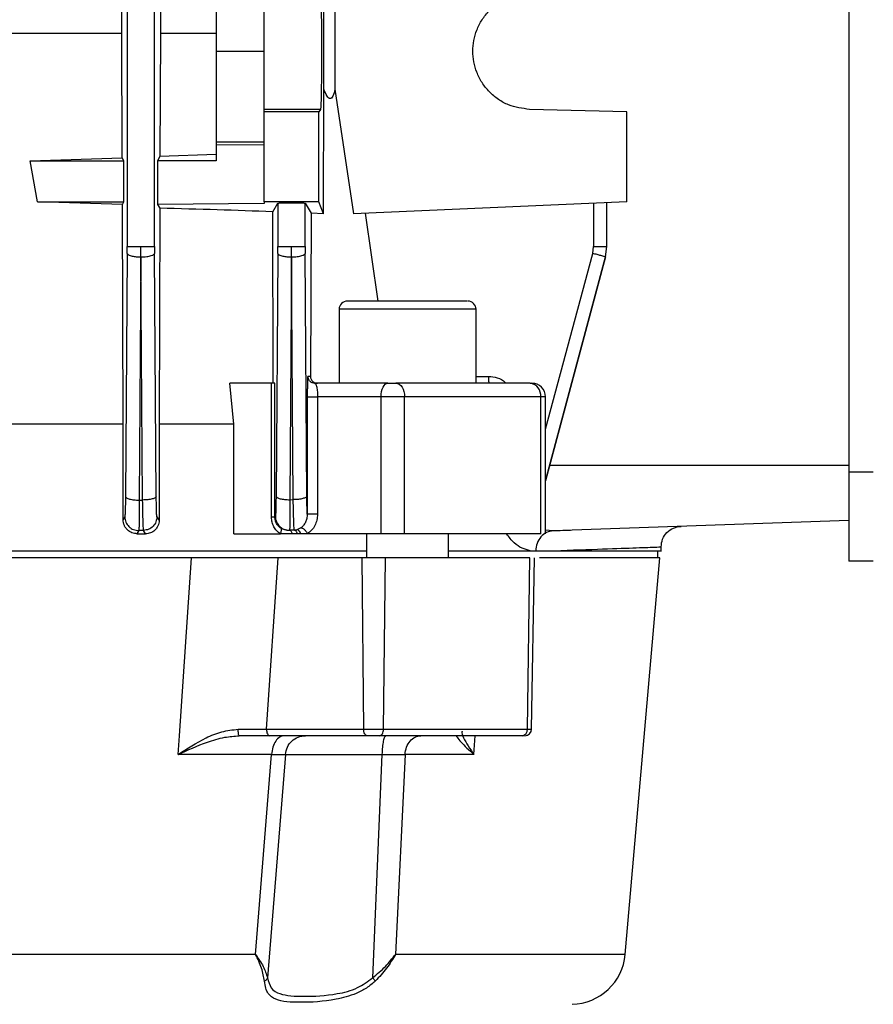
# Model space of a CAD drawing. Units: millimetres. Extents: x 60 to 6240, y 60 to 4395.
# Drawn here: x 3384 to 3446, y 2024 to 2096 of the extents above; entities that cross this region are included whole.
import ezdxf

# ---------------------------------------------------------------- set-up
doc = ezdxf.new("R2010")
doc.units = ezdxf.units.MM
doc.header["$LTSCALE"] = 15
doc.layers.add('FORMAT', color=7, linetype='Continuous')
doc.styles.add('SLDTEXTSTYLE0', font='TXT', dxfattribs={"width": 0.75})
doc.dimstyles.new('SLDDIMSTYLE0', dxfattribs={"dimtxt": 52.5, "dimasz": 53.34, "dimexe": 0, "dimexo": 0.0625, "dimgap": 13.125, "dimtad": 1, "dimdec": 0, "dimrnd": 1e-09, "dimzin": 12, "dimdsep": 46, "dimtxsty": 'SLDTEXTSTYLE0', "dimsah": 1, "dimcen": 0.09, "dimadec": 0, "dimazin": 3, "dimtfac": 1, "dimtdec": 0, "dimtofl": 0, "dimtmove": 0, "dimatfit": 3, "dimfxl": 0, "dimfrac": 2, "dimtolj": 1, "dimtzin": 12, "dimarcsym": 0})

# ---------------------------------------------------------------- blocks, each defined once
blk = doc.blocks.new('_D_12')
at = {"layer": 'FORMAT', "color": 7}
for p, q in [((3353.934, 2341.824), (3353.934, 2640.626)), ((3872.884, 2008.185), (3872.884, 2640.626)), ((3872.884, 2625.626), (3353.934, 2625.626))]:
    blk.add_line(p, q, dxfattribs=at)
for points in [[(3353.934, 2625.626), (3407.274, 2619.911), (3407.274, 2631.341)], [(3872.884, 2625.626), (3819.544, 2631.341), (3819.544, 2619.911)]]:
    blk.add_solid(points, dxfattribs=at)
at = {"layer": 'FORMAT', "color": 7, "insert": (3505.916, 2693.302), "char_height": 52.5, "attachment_point": 1, "style": 'SLDTEXTSTYLE0'}
blk.add_mtext('519', dxfattribs=at)

msp = doc.modelspace()

# ---------------------------------------------------------------- linework, layer by layer
at = {"color": 7, "linetype": 'Continuous', "lineweight": 25}
for p, q in [((3405.806, 2090.809), (3405.806, 2176.363)), ((3406.608, 2176.363), (3406.608, 2090.809)), ((3444.134, 2137.836), (3444.134, 2062.836)), ((3391.052, 2094.879), (3391.052, 2104.211)), ((3393.861, 2100.989), (3393.861, 2094.879)), ((3397.934, 2100.235), (3397.934, 2093.586)), ((3391.434, 2096.541), (3391.434, 2079.333)), ((3393.433, 2079.333), (3393.433, 2096.586)), ((3391.052, 2094.879), (3382.826, 2094.879)), ((3391.08, 2085.789), (3391.052, 2094.879)), ((3393.861, 2094.879), (3393.831, 2085.883)), ((3397.934, 2094.879), (3393.861, 2094.879)), ((3397.934, 2093.586), (3401.434, 2093.586)), ((3397.934, 2093.586), (3397.934, 2086.938)), ((3405.782, 2081.714), (3405.806, 2090.809)), ((3406.608, 2090.809), (3407.964, 2081.714)), ((3401.434, 2089.151), (3401.434, 2089.338)), ((3405.558, 2089.338), (3401.434, 2089.338)), ((3405.558, 2089.338), (3405.434, 2089.151)), ((3427.934, 2089.151), (3420.822, 2089.338)), ((3401.434, 2082.586), (3401.434, 2089.151)), ((3405.434, 2089.151), (3401.434, 2089.151)), ((3405.434, 2082.586), (3405.434, 2089.151)), ((3427.934, 2082.586), (3427.934, 2089.151)), ((3401.434, 2086.938), (3397.934, 2086.938)), ((3397.934, 2086.938), (3397.934, 2086.745)), ((3397.934, 2086.745), (3397.934, 2085.586)), ((3401.434, 2086.729), (3397.934, 2086.745)), ((3384.342, 2085.586), (3391.08, 2085.789)), ((3391.202, 2085.586), (3391.08, 2085.789)), ((3393.831, 2085.883), (3393.654, 2085.586)), ((3397.934, 2086.038), (3393.831, 2085.883)), ((3384.893, 2082.586), (3384.342, 2085.586)), ((3384.342, 2085.586), (3391.202, 2085.586)), ((3391.202, 2082.586), (3391.202, 2085.586)), ((3393.654, 2085.586), (3393.654, 2082.395)), ((3397.934, 2085.586), (3393.654, 2085.586)), ((3391.091, 2082.401), (3384.893, 2082.586)), ((3384.893, 2082.586), (3391.202, 2082.586)), ((3391.091, 2082.401), (3391.202, 2082.586)), ((3391.141, 2066.336), (3391.091, 2082.401)), ((3401.434, 2082.455), (3393.654, 2082.395)), ((3393.654, 2082.395), (3393.819, 2082.12)), ((3393.819, 2082.12), (3393.767, 2066.336)), ((3405.434, 2082.586), (3401.434, 2082.586)), ((3401.434, 2082.586), (3401.434, 2082.455)), ((3402.062, 2081.859), (3402.434, 2082.48)), ((3402.434, 2082.48), (3402.434, 2079.333)), ((3404.433, 2082.48), (3404.87, 2081.752)), ((3404.433, 2079.333), (3404.433, 2082.48)), ((3405.782, 2081.714), (3405.434, 2082.586)), ((3427.934, 2082.586), (3407.964, 2081.714)), ((3425.505, 2082.48), (3425.505, 2079.333)), ((3426.479, 2079.315), (3426.479, 2082.523)), ((3402.105, 2069.336), (3402.062, 2081.859)), ((3404.87, 2081.752), (3404.825, 2069.836)), ((3405.782, 2081.714), (3404.87, 2081.752)), ((3408.819, 2081.752), (3409.755, 2075.336)), ((3391.432, 2078.816), (3391.434, 2079.333)), ((3392.438, 2078.557), (3392.434, 2079.333)), ((3393.433, 2079.333), (3393.435, 2078.816)), ((3402.432, 2078.815), (3402.434, 2079.333)), ((3403.44, 2078.556), (3403.434, 2079.333)), ((3404.433, 2079.333), (3404.435, 2078.815)), ((3425.437, 2078.815), (3425.505, 2079.333)), ((3426.377, 2078.556), (3426.479, 2079.333)), ((3391.432, 2078.816), (3391.308, 2061.055)), ((3392.438, 2078.557), (3392.313, 2060.796)), ((3392.566, 2060.803), (3392.441, 2078.557)), ((3393.56, 2061.061), (3393.435, 2078.816)), ((3402.432, 2078.815), (3402.308, 2061.083)), ((3403.44, 2078.556), (3403.315, 2060.824)), ((3403.567, 2060.832), (3403.443, 2078.556)), ((3404.559, 2061.091), (3404.435, 2078.815)), ((3421.998, 2065.978), (3425.437, 2078.815)), ((3421.998, 2062.205), (3426.377, 2078.556)), ((3426.377, 2078.556), (3421.998, 2062.212)), ((3416.28, 2075.336), (3407.516, 2075.336)), ((3406.916, 2074.736), (3406.916, 2069.336)), ((3416.916, 2074.736), (3406.916, 2074.736)), ((3416.916, 2069.333), (3416.916, 2074.736)), ((3404.825, 2069.836), (3404.634, 2069.836)), ((3416.916, 2069.836), (3417.834, 2069.836)), ((3399.222, 2066.336), (3398.923, 2069.336)), ((3401.977, 2069.336), (3398.923, 2069.336)), ((3401.977, 2059.547), (3401.977, 2069.336)), ((3402.227, 2059.547), (3402.227, 2069.336)), ((3405.147, 2069.324), (3405.077, 2069.34)), ((3405.134, 2069.336), (3405.174, 2069.299)), ((3410.477, 2069.336), (3405.134, 2069.336)), ((3404.59, 2068.336), (3404.59, 2059.768)), ((3405.339, 2068.336), (3405.339, 2059.768)), ((3409.977, 2068.336), (3405.339, 2068.336)), ((3409.977, 2058.336), (3409.977, 2068.336)), ((3411.7, 2068.336), (3409.977, 2068.336)), ((3411.7, 2058.336), (3411.7, 2068.336)), ((3421.639, 2068.336), (3411.7, 2068.336)), ((3421.639, 2058.336), (3421.639, 2068.336)), ((3421.998, 2068.336), (3421.639, 2068.336)), ((3421.998, 2058.334), (3421.998, 2068.336)), ((3391.141, 2066.336), (3382.74, 2066.336)), ((3391.141, 2059.362), (3391.141, 2066.336)), ((3393.767, 2066.336), (3393.767, 2059.309)), ((3399.222, 2066.336), (3393.767, 2066.336)), ((3399.222, 2058.336), (3399.222, 2066.336)), ((3444.134, 2063.336), (3422.301, 2063.336)), ((3445.934, 2062.836), (3444.134, 2062.836)), ((3392.313, 2060.796), (3392.566, 2060.803)), ((3403.315, 2060.824), (3403.567, 2060.832)), ((3391.26, 2059.573), (3391.141, 2059.362)), ((3393.608, 2059.582), (3393.767, 2059.309)), ((3402.259, 2059.6), (3402.227, 2059.547)), ((3444.134, 2059.308), (3422.547, 2058.554)), ((3392.284, 2058.575), (3392.151, 2058.336)), ((3392.151, 2058.336), (3392.779, 2058.336)), ((3392.633, 2058.583), (3392.284, 2058.575)), ((3392.779, 2058.336), (3392.633, 2058.583)), ((3399.222, 2058.336), (3402.623, 2058.336)), ((3403.504, 2058.336), (3402.623, 2058.336)), ((3403.644, 2058.606), (3403.282, 2058.586)), ((3403.291, 2058.601), (3403.282, 2058.586)), ((3403.64, 2058.612), (3403.291, 2058.601)), ((3403.872, 2058.336), (3403.504, 2058.336)), ((3403.64, 2058.612), (3403.821, 2058.635)), ((3403.644, 2058.606), (3403.64, 2058.612)), ((3403.821, 2058.635), (3403.644, 2058.606)), ((3404.107, 2058.765), (3403.821, 2058.635)), ((3404.123, 2058.336), (3403.872, 2058.336)), ((3404.608, 2058.336), (3404.123, 2058.336)), ((3409.977, 2058.336), (3404.608, 2058.336)), ((3408.916, 2058.336), (3408.916, 2056.586)), ((3414.916, 2056.586), (3414.916, 2058.336)), ((3422.547, 2058.554), (3421.96, 2058.611)), ((3423.824, 2058.59), (3422.312, 2058.522)), ((3420.876, 2057.086), (3421.279, 2057.086)), ((3421.279, 2057.086), (3422.145, 2057.086)), ((3430.184, 2056.584), (3430.184, 2057.088)), ((3430.434, 2057.048), (3430.434, 2057.42)), ((3395.26, 2043.586), (3396.131, 2056.586)), ((3401.604, 2044.078), (3402.46, 2056.586)), ((3408.599, 2056.586), (3402.46, 2056.586)), ((3408.709, 2044.078), (3408.599, 2056.586)), ((3410.169, 2044.078), (3410.31, 2056.586)), ((3420.678, 2044.078), (3420.844, 2056.586)), ((3420.978, 2044.078), (3421.196, 2056.589)), ((3427.812, 2027.62), (3430.346, 2056.589)), ((3445.934, 2056.336), (3444.134, 2056.336)), ((3399.543, 2044.062), (3401.604, 2044.078)), ((3401.604, 2044.078), (3408.709, 2044.078)), ((3408.709, 2044.078), (3410.169, 2044.078)), ((3410.169, 2044.078), (3420.678, 2044.078)), ((3420.678, 2044.078), (3420.978, 2044.078)), ((3395.169, 2042.217), (3395.26, 2043.586)), ((3401.854, 2043.586), (3399.622, 2043.586)), ((3408.959, 2043.586), (3401.854, 2043.586)), ((3416.767, 2042.217), (3416.85, 2043.586)), ((3401.977, 2042.217), (3395.169, 2042.217)), ((3400.814, 2027.62), (3401.977, 2042.217)), ((3402.991, 2042.217), (3401.684, 2025.908)), ((3402.991, 2042.217), (3410.044, 2042.217)), ((3410.044, 2042.217), (3409.362, 2025.908)), ((3411.728, 2042.217), (3411.032, 2027.62)), ((3416.767, 2042.217), (3411.728, 2042.217)), ((3400.814, 2027.62), (3307.053, 2027.62)), ((3427.812, 2027.62), (3411.032, 2027.62))]:
    msp.add_line(p, q, dxfattribs=at)
at = {"color": 7, "linetype": 'Continuous', "lineweight": 25, "flags": 128}
for points in [[(3409.977, 2068.336), (3409.986, 2068.531), (3410.015, 2068.719), (3410.061, 2068.892), (3410.123, 2069.043), (3410.199, 2069.168), (3410.285, 2069.26), (3410.379, 2069.317), (3410.477, 2069.336)], [(3411.051, 2069.336), (3411.178, 2069.317), (3411.299, 2069.26), (3411.412, 2069.168), (3411.51, 2069.043), (3411.591, 2068.892), (3411.651, 2068.719), (3411.688, 2068.531), (3411.7, 2068.336)], [(3408.959, 2043.586), (3408.91, 2043.596), (3408.864, 2043.623), (3408.821, 2043.669), (3408.783, 2043.73), (3408.752, 2043.804), (3408.729, 2043.889), (3408.714, 2043.981), (3408.709, 2044.078)], [(3409.847, 2043.586), (3409.909, 2043.596), (3409.969, 2043.623), (3410.024, 2043.669), (3410.073, 2043.73), (3410.113, 2043.804), (3410.143, 2043.889), (3410.162, 2043.981), (3410.169, 2044.078)]]:
    msp.add_lwpolyline(points, dxfattribs=at)
at = {"color": 7, "linetype": 'Continuous', "lineweight": 25}
for centre, radius, start, end in [((3407.516, 2074.736), 0.6, 90, 180), ((3416.316, 2074.736), 0.6, 0, 90), ((3420.74, 2068.442), 0.905, 353.31946, 81.2037), ((3420.998, 2068.336), 1, 0, 90), ((3420.229, 2044.032), 0.451, 278.45259, 5.76691), ((3420.478, 2044.086), 0.5, 270, 359), ((3423.827, 2027.969), 4, 271.52486, 355)]:
    msp.add_arc(centre, radius, start, end, dxfattribs=at)
for points in [[(3401.434, 2089.338), (3401.434, 2089.414), (3401.434, 2089.566), (3401.434, 2090.554), (3401.434, 2091.943), (3401.434, 2093.586), (3401.434, 2095.229), (3401.434, 2096.619), (3401.434, 2097.607), (3401.434, 2097.759), (3401.434, 2097.835)], [(3391.434, 2079.333), (3391.452, 2079.333), (3391.488, 2079.333), (3391.72, 2079.333), (3392.047, 2079.333), (3392.305, 2079.333), (3392.434, 2079.333)], [(3392.434, 2079.333), (3392.563, 2079.333), (3392.82, 2079.333), (3393.147, 2079.333), (3393.38, 2079.333), (3393.415, 2079.333), (3393.433, 2079.333)], [(3402.434, 2079.333), (3402.452, 2079.333), (3402.488, 2079.333), (3402.72, 2079.333), (3403.047, 2079.333), (3403.305, 2079.333), (3403.434, 2079.333)], [(3403.434, 2079.333), (3403.563, 2079.333), (3403.82, 2079.333), (3404.147, 2079.333), (3404.38, 2079.333), (3404.415, 2079.333), (3404.433, 2079.333)], [(3425.505, 2079.333), (3425.634, 2079.333), (3425.891, 2079.333), (3426.212, 2079.333), (3426.436, 2079.333), (3426.465, 2079.333), (3426.479, 2079.333)], [(3405.134, 2069.336), (3405.069, 2069.344), (3404.938, 2069.359), (3404.772, 2069.474), (3404.657, 2069.64), (3404.642, 2069.771), (3404.634, 2069.836)], [(3417.834, 2069.836), (3417.834, 2069.771), (3417.834, 2069.64), (3417.837, 2069.474), (3417.842, 2069.359), (3417.845, 2069.344), (3417.847, 2069.336)], [(3402.227, 2069.336), (3402.223, 2069.336), (3402.214, 2069.336), (3402.161, 2069.336), (3402.083, 2069.336), (3402.012, 2069.336), (3401.977, 2069.336)], [(3420.879, 2069.336), (3419.338, 2069.336), (3416.257, 2069.336), (3412.786, 2069.336), (3411.051, 2069.336)], [(3404.59, 2068.336), (3404.594, 2068.336), (3404.603, 2068.336), (3404.657, 2068.336), (3404.738, 2068.336), (3404.842, 2068.336), (3404.963, 2068.336), (3405.093, 2068.336), (3405.223, 2068.336), (3405.3, 2068.336), (3405.339, 2068.336)], [(3444.134, 2062.836), (3444.134, 2061.985), (3444.134, 2060.281), (3444.134, 2058.132), (3444.134, 2056.629), (3444.134, 2056.434), (3444.134, 2056.336)], [(3405.339, 2059.768), (3405.3, 2059.768), (3405.223, 2059.768), (3405.093, 2059.768), (3404.963, 2059.768), (3404.842, 2059.768), (3404.738, 2059.768), (3404.657, 2059.768), (3404.603, 2059.768), (3404.594, 2059.768), (3404.59, 2059.768)], [(3402.227, 2059.547), (3402.223, 2059.547), (3402.214, 2059.547), (3402.161, 2059.547), (3402.083, 2059.547), (3402.012, 2059.547), (3401.977, 2059.547)], [(3411.7, 2058.336), (3411.574, 2058.336), (3411.322, 2058.336), (3410.865, 2058.336), (3410.397, 2058.336), (3410.117, 2058.336), (3409.977, 2058.336)], [(3421.639, 2058.336), (3420.081, 2058.336), (3416.964, 2058.336), (3413.455, 2058.336), (3411.7, 2058.336)], [(3422.145, 2057.086), (3423.412, 2057.086), (3425.944, 2057.086), (3428.48, 2057.086), (3430.131, 2057.086), (3430.333, 2057.086), (3430.434, 2057.086)], [(3396.131, 2056.586), (3394.022, 2056.586), (3389.803, 2056.586), (3383.028, 2056.586), (3376.004, 2056.586), (3368.764, 2056.586), (3361.384, 2056.586), (3353.934, 2056.586), (3346.483, 2056.586), (3339.104, 2056.586), (3331.863, 2056.586), (3324.84, 2056.586), (3318.064, 2056.586), (3313.846, 2056.586), (3311.737, 2056.586)], [(3410.31, 2056.586), (3410.185, 2056.586), (3409.934, 2056.586), (3409.48, 2056.586), (3409.016, 2056.586), (3408.738, 2056.586), (3408.599, 2056.586)], [(3420.844, 2056.586), (3419.201, 2056.586), (3415.914, 2056.586), (3412.178, 2056.586), (3410.31, 2056.586)], [(3401.604, 2044.078), (3401.608, 2044.013), (3401.616, 2043.884), (3401.674, 2043.721), (3401.756, 2043.608), (3401.821, 2043.594), (3401.854, 2043.586)], [(3402.932, 2043.586), (3402.813, 2043.566), (3402.576, 2043.526), (3402.271, 2043.215), (3402.046, 2042.766), (3402, 2042.4), (3401.977, 2042.217)], [(3402.991, 2042.217), (3403.026, 2042.4), (3403.097, 2042.766), (3403.441, 2043.215), (3403.908, 2043.526), (3404.272, 2043.566), (3404.453, 2043.586)], [(3420.295, 2043.586), (3418.665, 2043.586), (3415.406, 2043.586), (3411.7, 2043.586), (3409.847, 2043.586)], [(3410.351, 2043.586), (3410.312, 2043.566), (3410.236, 2043.526), (3410.138, 2043.215), (3410.066, 2042.766), (3410.051, 2042.4), (3410.044, 2042.217)], [(3411.728, 2042.217), (3411.756, 2042.4), (3411.812, 2042.766), (3412.082, 2043.215), (3412.449, 2043.526), (3412.735, 2043.566), (3412.877, 2043.586)], [(3401.977, 2042.217), (3402.216, 2042.221), (3402.695, 2042.228), (3402.892, 2042.221), (3402.991, 2042.217)], [(3410.044, 2042.217), (3410.367, 2042.221), (3411.013, 2042.228), (3411.49, 2042.221), (3411.728, 2042.217)]]:
    msp.add_open_spline(points, degree=3, dxfattribs=at)
for points, knots in [([(3405.558, 2097.835), (3405.567, 2097.766), (3405.581, 2097.66), (3405.598, 2097.121), (3405.609, 2096.573), (3405.619, 2095.899), (3405.627, 2094.922), (3405.632, 2093.586), (3405.627, 2092.251), (3405.619, 2091.274), (3405.609, 2090.599), (3405.598, 2090.051), (3405.581, 2089.512), (3405.567, 2089.406), (3405.558, 2089.338)], [0, 0, 0, 0, 0.1199161, 0.1843066, 0.2500122, 0.3157158, 0.3801007, 0.5, 0.6198993, 0.6842842, 0.7499878, 0.8156934, 0.8800839, 1, 1, 1, 1]), ([(3420.822, 2089.338), (3420.298, 2089.406), (3419.491, 2089.512), (3418.528, 2090.051), (3417.868, 2090.599), (3417.334, 2091.274), (3416.837, 2092.251), (3416.584, 2093.586), (3416.837, 2094.922), (3417.334, 2095.899), (3417.868, 2096.573), (3418.528, 2097.121), (3419.491, 2097.66), (3420.298, 2097.766), (3420.822, 2097.835)], [0, 0, 0, 0, 0.1199161, 0.1843066, 0.2500122, 0.3157158, 0.3801007, 0.5, 0.6198993, 0.6842842, 0.7499878, 0.8156934, 0.8800839, 1, 1, 1, 1]), ([(3406.608, 2090.809), (3406.567, 2090.627), (3406.513, 2090.386), (3406.382, 2090.179), (3406.312, 2090.13), (3406.26, 2090.118), (3406.206, 2090.13), (3406.128, 2090.179), (3405.966, 2090.386), (3405.875, 2090.627), (3405.806, 2090.809)], [0, 0, 0, 0, 0.3157822, 0.4189114, 0.4610324, 0.4999992, 0.538965, 0.5810849, 0.6842131, 1, 1, 1, 1]), ([(3402.062, 2081.859), (3400.728, 2081.906), (3398.081, 2081.999), (3395.232, 2082.08), (3393.819, 2082.12)], [0, 0, 0, 0, 0.50409, 1, 1, 1, 1]), ([(3402.434, 2082.48), (3402.45, 2082.486), (3402.475, 2082.494), (3402.602, 2082.504), (3402.731, 2082.511), (3402.889, 2082.516), (3403.119, 2082.521), (3403.434, 2082.524), (3403.748, 2082.521), (3403.979, 2082.516), (3404.136, 2082.511), (3404.265, 2082.504), (3404.392, 2082.494), (3404.417, 2082.486), (3404.433, 2082.48)], [0, 0, 0, 0, 0.119954, 0.184937, 0.250076, 0.315035, 0.380151, 0.5, 0.619849, 0.684797, 0.749924, 0.814895, 0.880046, 1, 1, 1, 1]), ([(3391.432, 2078.816), (3391.455, 2078.778), (3391.501, 2078.703), (3391.768, 2078.618), (3392.096, 2078.567), (3392.324, 2078.56), (3392.438, 2078.557)], [0, 0, 0, 0, 0.279575, 0.558961, 0.779269, 1, 1, 1, 1]), ([(3392.441, 2078.557), (3392.585, 2078.563), (3392.873, 2078.574), (3393.196, 2078.644), (3393.391, 2078.728), (3393.42, 2078.786), (3393.435, 2078.816)], [0, 0, 0, 0, 0.280114, 0.559286, 0.779708, 1, 1, 1, 1]), ([(3402.432, 2078.815), (3402.455, 2078.777), (3402.501, 2078.703), (3402.768, 2078.618), (3403.097, 2078.567), (3403.325, 2078.56), (3403.44, 2078.556)], [0, 0, 0, 0, 0.279574, 0.558958, 0.779267, 1, 1, 1, 1]), ([(3403.443, 2078.556), (3403.587, 2078.562), (3403.874, 2078.574), (3404.196, 2078.643), (3404.391, 2078.727), (3404.42, 2078.786), (3404.435, 2078.815)], [0, 0, 0, 0, 0.280113, 0.559287, 0.779709, 1, 1, 1, 1]), ([(3426.377, 2078.556), (3426.359, 2078.562), (3426.322, 2078.574), (3426.071, 2078.643), (3425.763, 2078.727), (3425.546, 2078.786), (3425.437, 2078.815)], [0, 0, 0, 0, 0.280113, 0.559287, 0.779709, 1, 1, 1, 1]), ([(3404.634, 2069.836), (3404.629, 2069.816), (3404.617, 2069.775), (3404.605, 2069.488), (3404.597, 2069.169), (3404.593, 2068.902), (3404.59, 2068.621), (3404.59, 2068.431), (3404.59, 2068.336)], [0, 0, 0, 0, 0.2536009, 0.5195755, 0.6481908, 0.773784, 0.8874122, 1, 1, 1, 1]), ([(3404.825, 2069.836), (3404.827, 2069.801), (3404.831, 2069.731), (3404.867, 2069.627), (3404.924, 2069.532), (3405.015, 2069.439), (3405.154, 2069.355), (3405.269, 2069.343), (3405.335, 2069.336)], [0, 0, 0, 0, 0.114677, 0.231516, 0.358634, 0.493836, 0.711103, 1, 1, 1, 1]), ([(3417.834, 2069.836), (3418.045, 2069.815), (3418.479, 2069.77), (3418.91, 2069.542), (3419.078, 2069.357), (3419.096, 2069.336)], [0, 0, 0, 0, 0.4589821, 0.940359, 1, 1, 1, 1]), ([(3405.174, 2069.299), (3405.186, 2069.291), (3405.224, 2069.266), (3405.27, 2069.106), (3405.306, 2068.893), (3405.326, 2068.713), (3405.337, 2068.526), (3405.339, 2068.399), (3405.339, 2068.336)], [0, 0, 0, 0, 0.145977, 0.463575, 0.615146, 0.752903, 0.878552, 1, 1, 1, 1]), ([(3410.477, 2069.336), (3410.523, 2069.336), (3410.617, 2069.336), (3410.773, 2069.336), (3410.925, 2069.336), (3411.009, 2069.336), (3411.051, 2069.336)], [0, 0, 0, 0, 0.2508, 0.500077, 0.750808, 1, 1, 1, 1]), ([(3420.879, 2069.336), (3420.908, 2069.336), (3420.967, 2069.336), (3421, 2069.336), (3420.995, 2069.336), (3420.994, 2069.336)], [0, 0, 0, 0, 0.4604788, 0.9181629, 1, 1, 1, 1]), ([(3391.308, 2061.055), (3391.306, 2060.857), (3391.302, 2060.46), (3391.29, 2059.99), (3391.276, 2059.66), (3391.265, 2059.602), (3391.26, 2059.573)], [0, 0, 0, 0, 0.2498662, 0.5006783, 0.7506105, 1, 1, 1, 1]), ([(3391.308, 2061.055), (3391.326, 2061.022), (3391.364, 2060.955), (3391.595, 2060.87), (3391.925, 2060.81), (3392.183, 2060.801), (3392.313, 2060.796)], [0, 0, 0, 0, 0.24993, 0.499871, 0.749571, 1, 1, 1, 1]), ([(3392.313, 2060.796), (3392.314, 2060.499), (3392.315, 2059.905), (3392.309, 2059.2), (3392.299, 2058.705), (3392.289, 2058.618), (3392.284, 2058.575)], [0, 0, 0, 0, 0.249869, 0.500671, 0.750597, 1, 1, 1, 1]), ([(3393.56, 2061.061), (3393.541, 2061.028), (3393.504, 2060.962), (3393.276, 2060.877), (3392.951, 2060.817), (3392.694, 2060.807), (3392.566, 2060.803)], [0, 0, 0, 0, 0.2499321, 0.499875, 0.7495828, 1, 1, 1, 1]), ([(3392.633, 2058.583), (3392.627, 2058.626), (3392.615, 2058.713), (3392.597, 2059.207), (3392.579, 2059.911), (3392.57, 2060.506), (3392.566, 2060.803)], [0, 0, 0, 0, 0.249382, 0.499315, 0.750133, 1, 1, 1, 1]), ([(3393.608, 2059.582), (3393.602, 2059.611), (3393.591, 2059.668), (3393.577, 2059.997), (3393.566, 2060.467), (3393.562, 2060.863), (3393.56, 2061.061)], [0, 0, 0, 0, 0.249398, 0.499327, 0.750133, 1, 1, 1, 1]), ([(3402.308, 2061.083), (3402.306, 2060.883), (3402.302, 2060.485), (3402.291, 2060.015), (3402.276, 2059.687), (3402.265, 2059.629), (3402.259, 2059.6)], [0, 0, 0, 0, 0.250009, 0.500455, 0.750625, 1, 1, 1, 1]), ([(3402.308, 2061.083), (3402.327, 2061.049), (3402.364, 2060.982), (3402.596, 2060.897), (3402.926, 2060.837), (3403.185, 2060.828), (3403.315, 2060.824)], [0, 0, 0, 0, 0.249929, 0.499871, 0.74957, 1, 1, 1, 1]), ([(3403.315, 2060.824), (3403.316, 2060.525), (3403.319, 2059.928), (3403.315, 2059.223), (3403.306, 2058.732), (3403.296, 2058.645), (3403.291, 2058.601)], [0, 0, 0, 0, 0.250002, 0.50043, 0.750597, 1, 1, 1, 1]), ([(3404.559, 2061.091), (3404.541, 2061.057), (3404.504, 2060.991), (3404.276, 2060.907), (3403.952, 2060.846), (3403.695, 2060.837), (3403.567, 2060.832)], [0, 0, 0, 0, 0.249932, 0.499875, 0.749585, 1, 1, 1, 1]), ([(3403.64, 2058.612), (3403.634, 2058.654), (3403.622, 2058.738), (3403.602, 2059.232), (3403.583, 2059.938), (3403.572, 2060.534), (3403.567, 2060.832)], [0, 0, 0, 0, 0.249401, 0.499346, 0.750152, 1, 1, 1, 1]), ([(3404.59, 2059.768), (3404.586, 2059.836), (3404.579, 2059.972), (3404.57, 2060.289), (3404.563, 2060.661), (3404.561, 2060.948), (3404.559, 2061.091)], [0, 0, 0, 0, 0.2492836, 0.50012, 0.7506396, 1, 1, 1, 1]), ([(3404.59, 2059.768), (3404.583, 2059.665), (3404.57, 2059.459), (3404.468, 2059.177), (3404.315, 2058.934), (3404.176, 2058.821), (3404.107, 2058.765)], [0, 0, 0, 0, 0.251575, 0.502196, 0.751565, 1, 1, 1, 1]), ([(3405.339, 2059.768), (3405.329, 2059.623), (3405.309, 2059.333), (3405.152, 2058.931), (3404.921, 2058.581), (3404.712, 2058.418), (3404.608, 2058.336)], [0, 0, 0, 0, 0.2498469, 0.4998972, 0.7499133, 1, 1, 1, 1]), ([(3392.151, 2058.336), (3392.027, 2058.35), (3391.778, 2058.377), (3391.499, 2058.562), (3391.323, 2058.765), (3391.222, 2058.947), (3391.153, 2059.148), (3391.145, 2059.291), (3391.141, 2059.362)], [0, 0, 0, 0, 0.250452, 0.500202, 0.626697, 0.7501, 0.876032, 1, 1, 1, 1]), ([(3391.26, 2059.573), (3391.264, 2059.507), (3391.272, 2059.374), (3391.355, 2059.121), (3391.506, 2058.895), (3391.713, 2058.73), (3391.95, 2058.605), (3392.151, 2058.587), (3392.284, 2058.575)], [0, 0, 0, 0, 0.125235, 0.250538, 0.499834, 0.624827, 0.750164, 1, 1, 1, 1]), ([(3393.608, 2059.582), (3393.593, 2059.453), (3393.563, 2059.196), (3393.339, 2058.869), (3393.017, 2058.639), (3392.761, 2058.602), (3392.633, 2058.583)], [0, 0, 0, 0, 0.250422, 0.500126, 0.750069, 1, 1, 1, 1]), ([(3393.767, 2059.309), (3393.763, 2059.24), (3393.754, 2059.102), (3393.687, 2058.907), (3393.587, 2058.733), (3393.412, 2058.542), (3393.14, 2058.372), (3392.899, 2058.348), (3392.779, 2058.336)], [0, 0, 0, 0, 0.123709, 0.24896, 0.371813, 0.498854, 0.74904, 1, 1, 1, 1]), ([(3402.623, 2058.336), (3402.531, 2058.406), (3402.351, 2058.544), (3402.147, 2058.836), (3402.006, 2059.175), (3401.987, 2059.423), (3401.977, 2059.547)], [0, 0, 0, 0, 0.255298, 0.500407, 0.750323, 1, 1, 1, 1]), ([(3402.661, 2058.745), (3402.601, 2058.789), (3402.483, 2058.877), (3402.343, 2059.069), (3402.246, 2059.297), (3402.233, 2059.464), (3402.227, 2059.547)], [0, 0, 0, 0, 0.262741, 0.5157, 0.760234, 1, 1, 1, 1]), ([(3402.259, 2059.6), (3402.264, 2059.533), (3402.272, 2059.4), (3402.356, 2059.146), (3402.508, 2058.919), (3402.717, 2058.754), (3402.956, 2058.629), (3403.157, 2058.612), (3403.291, 2058.601)], [0, 0, 0, 0, 0.125236, 0.250542, 0.499831, 0.624821, 0.750162, 1, 1, 1, 1]), ([(3402.623, 2058.336), (3402.643, 2058.381), (3402.683, 2058.47), (3402.707, 2058.59), (3402.703, 2058.689), (3402.675, 2058.726), (3402.661, 2058.745)], [0, 0, 0, 0, 0.250178, 0.500054, 0.750028, 1, 1, 1, 1]), ([(3403.282, 2058.586), (3403.173, 2058.586), (3402.959, 2058.588), (3402.759, 2058.693), (3402.661, 2058.745)], [0, 0, 0, 0, 0.505965, 1, 1, 1, 1]), ([(3403.503, 2058.336), (3403.49, 2058.372), (3403.463, 2058.443), (3403.408, 2058.52), (3403.346, 2058.573), (3403.303, 2058.582), (3403.282, 2058.586)], [0, 0, 0, 0, 0.249735, 0.499494, 0.74982, 1, 1, 1, 1]), ([(3403.872, 2058.336), (3403.859, 2058.374), (3403.832, 2058.45), (3403.775, 2058.535), (3403.712, 2058.593), (3403.667, 2058.602), (3403.644, 2058.606)], [0, 0, 0, 0, 0.249983, 0.499968, 0.749897, 1, 1, 1, 1]), ([(3404.123, 2058.336), (3404.102, 2058.381), (3404.061, 2058.471), (3403.983, 2058.569), (3403.899, 2058.631), (3403.847, 2058.633), (3403.821, 2058.635)], [0, 0, 0, 0, 0.250057, 0.5, 0.749943, 1, 1, 1, 1]), ([(3404.107, 2058.765), (3404.123, 2058.768), (3404.156, 2058.773), (3404.218, 2058.757), (3404.286, 2058.721), (3404.357, 2058.668), (3404.428, 2058.6), (3404.496, 2058.519), (3404.558, 2058.43), (3404.591, 2058.367), (3404.608, 2058.336)], [0, 0, 0, 0, 0.1249826, 0.2499478, 0.3749905, 0.5000821, 0.6250036, 0.7499838, 0.8750247, 1, 1, 1, 1]), ([(3420.876, 2057.086), (3420.472, 2057.204), (3419.863, 2057.382), (3419.328, 2058.095), (3419.148, 2058.336)], [0, 0, 0, 0, 0.66234, 1, 1, 1, 1]), ([(3422.547, 2058.554), (3422.381, 2058.527), (3422.048, 2058.473), (3421.632, 2058.133), (3421.344, 2057.654), (3421.301, 2057.275), (3421.279, 2057.086)], [0, 0, 0, 0, 0.250415, 0.500143, 0.750057, 1, 1, 1, 1]), ([(3430.433, 2057.381), (3430.457, 2057.575), (3430.503, 2057.962), (3430.837, 2058.455), (3431.323, 2058.803), (3431.71, 2058.855), (3431.903, 2058.881)], [0, 0, 0, 0, 0.249918, 0.499861, 0.749606, 1, 1, 1, 1]), ([(3298.951, 2057.086), (3298.953, 2057.086), (3300.788, 2057.086), (3305.075, 2057.086), (3311.773, 2057.086), (3319.064, 2057.086), (3326.753, 2057.086), (3334.775, 2057.086), (3343.027, 2057.086), (3351.411, 2057.086), (3359.825, 2057.086), (3368.168, 2057.086), (3376.339, 2057.086), (3384.239, 2057.086), (3391.781, 2057.086), (3398.839, 2057.086), (3404.608, 2057.086), (3407.729, 2057.086), (3408.916, 2057.086)], [0, 0, 0, 0, 0.0000753, 0.0684986, 0.136922, 0.2053453, 0.2737686, 0.342192, 0.4106153, 0.4790386, 0.547462, 0.6158853, 0.6843086, 0.7527319, 0.8211553, 0.8895786, 0.9580019, 1, 1, 1, 1]), ([(3414.916, 2057.086), (3415.423, 2057.086), (3417.697, 2057.086), (3419.486, 2057.086), (3420.876, 2057.086)], [0, 0, 0, 0, 0.2229787, 1, 1, 1, 1]), ([(3422.145, 2057.086), (3423.428, 2057.132), (3425.982, 2057.223), (3428.513, 2057.313), (3430.138, 2057.371), (3430.335, 2057.378), (3430.433, 2057.381)], [0, 0, 0, 0, 0.253624, 0.504886, 0.753791, 1, 1, 1, 1]), ([(3402.46, 2056.586), (3401.956, 2056.586), (3400.948, 2056.586), (3399.265, 2056.586), (3397.596, 2056.586), (3396.619, 2056.586), (3396.131, 2056.586)], [0, 0, 0, 0, 0.250112, 0.500147, 0.750221, 1, 1, 1, 1]), ([(3430.346, 2056.586), (3430.276, 2056.586), (3430.136, 2056.586), (3429.01, 2056.586), (3427.21, 2056.586), (3424.775, 2056.586), (3422.607, 2056.586), (3421.54, 2056.586)], [0, 0, 0, 0, 0.201229, 0.402459, 0.603688, 0.804917, 1, 1, 1, 1]), ([(3395.169, 2042.217), (3395.817, 2042.644), (3396.788, 2043.284), (3398.325, 2043.929), (3399.139, 2044.018), (3399.543, 2044.062)], [0, 0, 0, 0, 0.502797, 0.753502, 1, 1, 1, 1]), ([(3399.622, 2043.586), (3399.611, 2043.595), (3399.588, 2043.614), (3399.563, 2043.739), (3399.547, 2043.896), (3399.544, 2044.007), (3399.543, 2044.062)], [0, 0, 0, 0, 0.279835, 0.559142, 0.779528, 1, 1, 1, 1]), ([(3415.905, 2043.911), (3415.899, 2043.9), (3415.859, 2043.831), (3416.036, 2043.261), (3416.474, 2042.635), (3416.767, 2042.217)], [0, 0, 0, 0, 0.062319, 0.374086, 1, 1, 1, 1]), ([(3395.169, 2042.217), (3395.854, 2042.535), (3396.909, 2043.025), (3398.461, 2043.499), (3399.266, 2043.559), (3399.622, 2043.586)], [0, 0, 0, 0, 0.508097, 0.782306, 1, 1, 1, 1]), ([(3409.847, 2043.586), (3409.784, 2043.586), (3409.654, 2043.586), (3409.416, 2043.586), (3409.173, 2043.586), (3409.029, 2043.586), (3408.959, 2043.586)], [0, 0, 0, 0, 0.244058, 0.5, 0.755942, 1, 1, 1, 1]), ([(3415.478, 2043.586), (3415.491, 2043.559), (3415.519, 2043.499), (3415.87, 2043.025), (3416.414, 2042.535), (3416.767, 2042.217)], [0, 0, 0, 0, 0.217906, 0.491738, 1, 1, 1, 1]), ([(3420.423, 2043.586), (3420.421, 2043.586), (3420.401, 2043.586), (3420.345, 2043.586), (3420.295, 2043.586)], [0, 0, 0, 0, 0.111951, 1, 1, 1, 1]), ([(3401.466, 2025.663), (3401.411, 2025.974), (3401.302, 2026.594), (3400.977, 2027.279), (3400.814, 2027.62)], [0, 0, 0, 0, 0.5008845, 1, 1, 1, 1]), ([(3400.814, 2027.62), (3401.017, 2027.32), (3401.424, 2026.718), (3401.597, 2026.178), (3401.684, 2025.908)], [0, 0, 0, 0, 0.498713, 1, 1, 1, 1]), ([(3409.362, 2025.908), (3409.688, 2026.178), (3410.338, 2026.718), (3410.801, 2027.32), (3411.032, 2027.62)], [0, 0, 0, 0, 0.5012873, 1, 1, 1, 1]), ([(3411.032, 2027.62), (3410.831, 2027.279), (3410.428, 2026.594), (3409.844, 2025.974), (3409.552, 2025.663)], [0, 0, 0, 0, 0.499116, 1, 1, 1, 1]), ([(3401.684, 2025.908), (3401.675, 2025.884), (3401.657, 2025.837), (3401.607, 2025.771), (3401.545, 2025.711), (3401.492, 2025.679), (3401.466, 2025.663)], [0, 0, 0, 0, 0.249995, 0.499991, 0.749971, 1, 1, 1, 1]), ([(3401.684, 2025.908), (3401.76, 2025.641), (3401.931, 2025.045), (3402.727, 2024.623), (3404.275, 2024.51), (3406.348, 2024.622), (3408.197, 2025.047), (3409.002, 2025.642), (3409.362, 2025.908)], [0, 0, 0, 0, 0.112346, 0.251004, 0.500327, 0.749536, 0.887947, 1, 1, 1, 1]), ([(3409.362, 2025.908), (3409.382, 2025.885), (3409.423, 2025.837), (3409.475, 2025.772), (3409.52, 2025.712), (3409.541, 2025.679), (3409.552, 2025.663)], [0, 0, 0, 0, 0.249954, 0.5, 0.750046, 1, 1, 1, 1]), ([(3409.552, 2025.663), (3409.345, 2025.486), (3408.919, 2025.12), (3407.941, 2024.638), (3406.212, 2024.174), (3403.99, 2024.08), (3402.43, 2024.174), (3401.781, 2024.636), (3401.547, 2025.118), (3401.493, 2025.485), (3401.466, 2025.663)], [0, 0, 0, 0, 0.063291, 0.129965, 0.255713, 0.499673, 0.743736, 0.869482, 0.93644, 1, 1, 1, 1])]:
    msp.add_open_spline(points, degree=3, knots=knots, dxfattribs=at)

# ---------------------------------------------------------------- dimensions: what is measured, and where the dimension line sits
at = {"layer": 'FORMAT', "color": 7}
dim = msp.add_linear_dim(base=(3353.934, 2625.626), p1=(3872.884, 1993.185), p2=(3353.934, 2326.824), dimstyle='SLDDIMSTYLE0', dxfattribs=at)
dim.commit()
dim.dimension.update_dxf_attribs({"geometry": '_D_12', "text_midpoint": (3564.104, 2625.626), "dimtype": 160})

doc.saveas('drawing.dxf')
